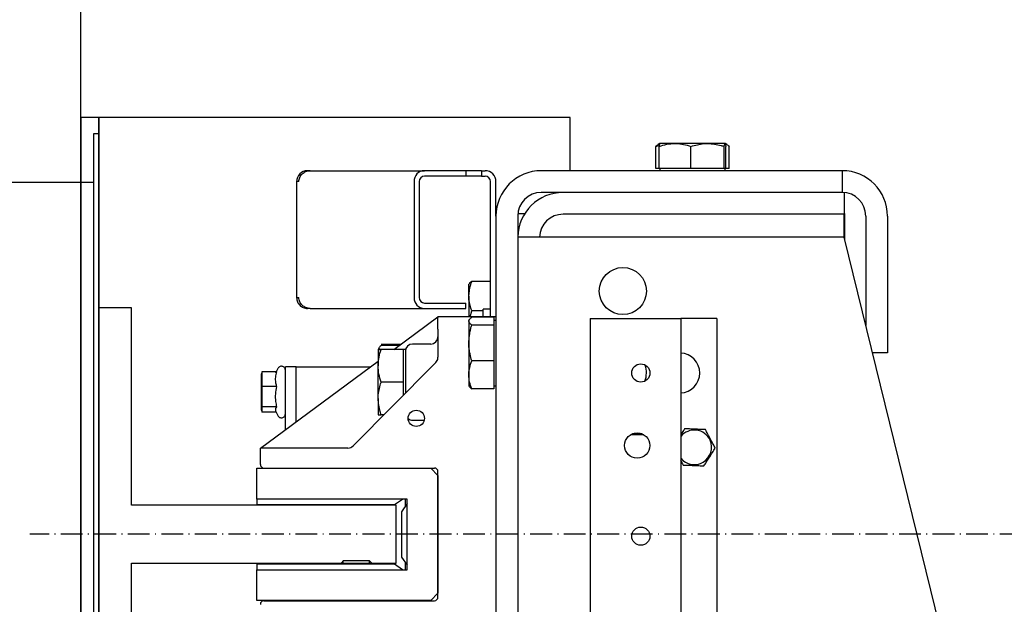
# Model space of a CAD drawing. Extents: x -55 to 50263, y -35 to 12432.
# Drawn here: x 4880 to 5152, y 2147 to 2309 of the extents above; entities that cross this region are included whole.
import ezdxf

# ---------------------------------------------------------------- set-up
doc = ezdxf.new("R2010")
doc.units = 0
doc.header["$LTSCALE"] = 0.5
doc.header["$MEASUREMENT"] = 0
doc.linetypes.add('ACAD_ISO10W100', pattern=[18.5, 12, -3, 0.5, -3])
doc.layers.get('0').update_dxf_attribs({"linetype": 'CONTINUOUS'})
for name, color, linetype in [('1', 1, 'CONTINUOUS'), ('6', 7, 'CONTINUOUS'), ('7', 6, 'ACAD_ISO10W100')]:
    doc.layers.add(name, color=color, linetype=linetype)

# ---------------------------------------------------------------- blocks, each defined once
blk = doc.blocks.new('LD_20170330135002_00000048')
for p, q in [((-41, 110.5), (-42.5, 110.5)), ((-42.5, 110.5), (-42.5, -78)), ((-41, 110.5), (-42.5, 110.5)), ((-42.5, 110.5), (-42.5, -78)), ((-41, -78), (-41, 110.5)), ((-41, -78), (-41, 110.5)), ((-64.61, -78), (-65.67, -78)), ((-65.67, -78), (-65.67, -108)), ((-64.61, -78), (-65.67, -78)), ((-65.67, -78), (-65.67, -108)), ((-36.33, -78), (-64.61, -78)), ((-64.61, -78), (-64.61, -108)), ((-64.61, -108), (-64.61, -78)), ((-36.33, -78), (-64.61, -78)), ((-64.61, -78), (-64.61, -108)), ((-64.61, -108), (-64.61, -78)), ((-36, -78), (-36.33, -78)), ((-36.33, -108), (-36.33, -78)), ((-36, -78), (-36.33, -78)), ((-36.33, -108), (-36.33, -78)), ((-36, -110), (-36, -78)), ((-36, -110), (-36, -78)), ((-65.67, -108), (-64.61, -108)), ((-65.67, -108), (-64.61, -108)), ((-64.61, -108), (-36.33, -108)), ((-64.61, -108), (-36.33, -108)), ((-42.5, -108), (-42.5, -109)), ((-42.5, -108), (-42.5, -109)), ((-41, -110), (-41, -108)), ((-41, -110), (-41, -108)), ((-37.5, -108), (-37.5, -110)), ((-37.5, -108), (-37.5, -110)), ((-42.5, -109), (-66, -109)), ((-66, -109), (-66, -110)), ((-42.5, -109), (-66, -109)), ((-66, -109), (-66, -110)), ((-66, -110), (-36, -110))]:
    blk.add_line(p, q)
blk = doc.blocks.new('LD_20170330135002_00000049')
for p, q in [((-41, 62.5), (-41, -62.5)), ((-32, 62.5), (-41, 62.5)), ((-32, 8), (-32, 62.5)), ((41, 8), (-32, 8)), ((41, -8), (41, 8)), ((-32, -8), (41, -8)), ((-32, -62.5), (-32, -8)), ((-41, -62.5), (-32, -62.5))]:
    blk.add_line(p, q)
blk = doc.blocks.new('LD_20170330135002_00000053')
at = {"layer": '7'}
blk.add_line((701, 0), (-701, 0), dxfattribs=at)
blk = doc.blocks.new('LD_20170330135002_00000070')
for p, q in [((-682, -145), (-687, -145)), ((-687, -145), (-687, -163)), ((-552, -145), (-682, -145)), ((-682, -145), (-682, -197.5)), ((-682, -149.5), (-682, -145)), ((-552, -159.7), (-552, -145))]:
    blk.add_line(p, q)
blk = doc.blocks.new('LD_20170330135002_00000072')
for p, q in [((-687, -258), (-687, -170)), ((-687, -258), (-707, -258)), ((-683.5, -258), (-687, -258)), ((-687, -258), (-687, -433)), ((-687, -433), (-687, -258))]:
    blk.add_line(p, q)
blk = doc.blocks.new('CHASIS 1600 DR1 FLEX EG1200 PLANTA')
at = {"color": 7, "linetype": 'Continuous'}
for p, q in [((23465.98, 19153.74), (23465.26, 19153.29)), ((23465.26, 19153.29), (23466.05, 19153.56)), ((23465.26, 19147.19), (23465.26, 19153.29)), ((23466.41, 19154.09), (23465.97, 19153.84)), ((23466.2, 19147.19), (23466.2, 19153.29)), ((23470.59, 19154.09), (23466.41, 19154.09)), ((23479.58, 19154.09), (23470.59, 19154.09)), ((23474.98, 19147.19), (23474.98, 19153.29)), ((23484.4, 19154.09), (23479.58, 19154.09)), ((23484.19, 19147.19), (23484.19, 19153.29)), ((23484.84, 19153.84), (23484.41, 19154.09)), ((23484.61, 19147.19), (23484.61, 19153.29)), ((23485.55, 19147.19), (23485.55, 19153.29)), ((23369.95, 19146.59), (23369.21, 19146.59)), ((23369.95, 19146.59), (23401.47, 19146.59)), ((23412.88, 19146.59), (23401.47, 19146.59)), ((23412.88, 19145.09), (23401.47, 19145.09)), ((23412.88, 19146.59), (23412.88, 19145.09)), ((23417.21, 19146.59), (23412.88, 19146.59)), ((23417.21, 19145.09), (23412.88, 19145.09)), ((23417.21, 19146.59), (23417.21, 19145.09)), ((23417.21, 19146.59), (23418.21, 19146.59)), ((23417.21, 19145.09), (23418.21, 19145.09)), ((23516.71, 19146.59), (23433.71, 19146.59)), ((23466.2, 19147.19), (23465.26, 19147.19)), ((23470.59, 19147.19), (23466.2, 19147.19)), ((23466.41, 19147.19), (23466.41, 19146.59)), ((23474.98, 19147.19), (23470.59, 19147.19)), ((23479.58, 19147.19), (23474.98, 19147.19)), ((23484.19, 19147.19), (23479.58, 19147.19)), ((23484.4, 19147.19), (23484.19, 19147.19)), ((23484.61, 19147.19), (23484.4, 19147.19)), ((23484.41, 19146.59), (23484.41, 19147.19)), ((23485.55, 19147.19), (23484.61, 19147.19)), ((23516.71, 19146.59), (23516.71, 19140.59)), ((23366.21, 19143.59), (23366.35, 19143.59)), ((23366.21, 19143.59), (23366.21, 19111.59)), ((23366.79, 19143.59), (23366.35, 19143.59)), ((23398.62, 19143.59), (23398.62, 19111.59)), ((23400.04, 19143.59), (23400.04, 19111.59)), ((23419.71, 19106.29), (23419.71, 19143.59)), ((23421.21, 19134.09), (23421.21, 19143.59)), ((23516.71, 19140.59), (23433.71, 19140.59)), ((23517.21, 19140.57), (23517.21, 19134.59)), ((23427.24, 19134.79), (23429.15, 19134.79)), ((23517.21, 19134.59), (23439.71, 19134.59)), ((23517.41, 19134.79), (23517.21, 19134.79)), ((23517.21, 19128.29), (23517.21, 19134.59)), ((23517.41, 19127.48), (23517.41, 19134.79)), ((23421.21, 19134.09), (23421.21, 18971.59)), ((23427.21, 19134.09), (23427.21, 18971.59)), ((23523.21, 19134.09), (23523.21, 19103.91)), ((23529.21, 19134.09), (23529.21, 19096.39)), ((23437.21, 19128.29), (23427.21, 19128.29)), ((23517.21, 19128.29), (23437.21, 19128.29)), ((23557.73, 18963.59), (23517.21, 19128.29)), ((23413.71, 19111.94), (23413.71, 19115.29)), ((23419.71, 19115.99), (23414.51, 19115.99)), ((23366.35, 19111.59), (23366.21, 19111.59)), ((23366.35, 19111.59), (23366.79, 19111.59)), ((23401.47, 19110.09), (23412.88, 19110.09)), ((23412.88, 19108.59), (23412.88, 19110.09)), ((23413.71, 19111.94), (23413.71, 19106.29)), ((23369.95, 19108.59), (23369.21, 19108.59)), ((23369.95, 19108.59), (23401.47, 19108.59)), ((23401.47, 19108.59), (23412.88, 19108.59)), ((23414.11, 19106.29), (23414.51, 19107.9)), ((23417.71, 19107.9), (23414.51, 19107.9)), ((23419.71, 19108.39), (23417.71, 19108.39)), ((23417.71, 19106.29), (23417.71, 19108.39)), ((23393.04, 19097.3), (23405.21, 19106.29)), ((23421.21, 19106.29), (23405.21, 19106.29)), ((23405.21, 19106.29), (23405.21, 19106.11)), ((23405.21, 19102.85), (23405.21, 19106.11)), ((23413.83, 19105.51), (23413.71, 19105.29)), ((23413.71, 19105.29), (23413.71, 19105.1)), ((23413.71, 19105.1), (23413.71, 19099.08)), ((23420.61, 19106.18), (23414.51, 19106.18)), ((23420.61, 19106.18), (23420.61, 19105.1)), ((23421.21, 19105.29), (23420.61, 19105.29)), ((23420.61, 19105.1), (23420.61, 19104.02)), ((23447.16, 19105.79), (23447.16, 18985.79)), ((23447.16, 19105.79), (23450.16, 19105.79)), ((23450.16, 19105.79), (23472.16, 19105.79)), ((23472.16, 19105.79), (23472.16, 18985.79)), ((23482.16, 19105.79), (23472.16, 19105.79)), ((23482.16, 19105.79), (23482.16, 18985.79)), ((23405.21, 19102.85), (23405.21, 19095.12)), ((23420.61, 19104.02), (23414.51, 19104.02)), ((23420.61, 19104.02), (23420.61, 19099.08)), ((23413.71, 19099.08), (23413.71, 19090.27)), ((23420.61, 19099.08), (23420.61, 19094.13)), ((23388.94, 19097.7), (23388.71, 19097.29)), ((23388.71, 19097.29), (23388.71, 19092.78)), ((23394.89, 19098.67), (23389.51, 19098.67)), ((23394.54, 19098.42), (23389.51, 19098.42)), ((23395.61, 19097.3), (23389.51, 19097.3)), ((23395.61, 19097.28), (23389.51, 19097.28)), ((23395.61, 19097.3), (23395.61, 19097.29)), ((23396.21, 19097.29), (23395.61, 19097.29)), ((23395.61, 19097.29), (23395.61, 19097.28)), ((23395.61, 19097.28), (23395.61, 19092.78)), ((23396.21, 19097.29), (23396.21, 19085.22)), ((23403.21, 19098.79), (23398.21, 19098.79)), ((23529.21, 19096.39), (23525.06, 19096.39)), ((23356.21, 19070.09), (23388.71, 19094.1)), ((23420.61, 19094.13), (23414.51, 19094.13)), ((23420.61, 19094.13), (23420.61, 19090.27)), ((23356.64, 19091.12), (23356.51, 19090.56)), ((23356.64, 19091.12), (23356.64, 19087.03)), ((23360.69, 19091.12), (23356.64, 19091.12)), ((23361.01, 19092.01), (23360.41, 19090.72)), ((23366.11, 19092.54), (23363.11, 19092.54)), ((23363.11, 19075.19), (23363.11, 19092.54)), ((23366.11, 19077.41), (23366.11, 19092.54)), ((23366.11, 19092.54), (23386.59, 19092.54)), ((23403.96, 19093.03), (23381.79, 19070.69)), ((23388.71, 19083.78), (23388.71, 19092.78)), ((23395.61, 19092.78), (23395.61, 19088.27)), ((23356.51, 19086.88), (23356.51, 19090.56)), ((23395.61, 19088.27), (23389.51, 19088.27)), ((23395.61, 19088.27), (23395.61, 19084.61)), ((23413.71, 19090.27), (23413.71, 19087.29)), ((23420.61, 19090.27), (23420.61, 19086.41)), ((23356.64, 19087.03), (23356.51, 19086.88)), ((23356.51, 19081.86), (23356.51, 19086.88)), ((23356.64, 19087.03), (23356.64, 19081.45)), ((23360.69, 19087.03), (23356.64, 19087.03)), ((23413.71, 19087.29), (23413.83, 19087.08)), ((23420.61, 19086.41), (23414.51, 19086.41)), ((23420.61, 19087.29), (23421.21, 19087.29)), ((23388.71, 19083.78), (23388.71, 19079.29)), ((23356.64, 19081.45), (23356.51, 19081.86)), ((23356.51, 19080.53), (23356.51, 19081.86)), ((23356.51, 19080.53), (23356.64, 19079.97)), ((23360.69, 19081.45), (23356.64, 19081.45)), ((23356.64, 19081.45), (23356.64, 19079.97)), ((23360.59, 19079.97), (23356.64, 19079.97)), ((23360.41, 19080.37), (23361.01, 19079.08)), ((23390.32, 19079.28), (23389.51, 19079.28)), ((23398.21, 19077.79), (23401.4, 19077.79)), ((23458.35, 19073.79), (23461.96, 19073.79)), ((23461.46, 19074.04), (23458.86, 19074.04)), ((23356.21, 19065.59), (23356.21, 19070.09)), ((23380.37, 19070.09), (23356.21, 19070.09)), ((23355.21, 19064.54), (23403.21, 19064.54)), ((23355.21, 19056.04), (23355.21, 19064.54)), ((23357.21, 19064.59), (23404.21, 19064.59)), ((23363.11, 19064.54), (23363.11, 19064.59)), ((23365.26, 19064.59), (23365.26, 19064.54)), ((23377.16, 19064.54), (23377.16, 19064.59)), ((23378.21, 19064.54), (23378.21, 19064.59)), ((23403.21, 19064.54), (23405.21, 19062.54)), ((23405.21, 19028.99), (23405.21, 19063.59)), ((23405.21, 19062.54), (23405.21, 19030.04)), ((23396.71, 19056.04), (23355.21, 19056.04)), ((23355.21, 19056.04), (23355.21, 19054.49)), ((23393.21, 19054.49), (23395.45, 19056.04)), ((23396.21, 19054.07), (23396.21, 19056.04)), ((23396.71, 19036.54), (23396.71, 19056.04)), ((23355.21, 19054.49), (23393.21, 19054.49)), ((23396.71, 19054.79), (23395.16, 19052.54)), ((23395.16, 19052.54), (23395.16, 19040.04)), ((23395.16, 19040.04), (23396.71, 19037.8)), ((23393.21, 19038.09), (23355.21, 19038.09)), ((23355.21, 19038.09), (23355.21, 19036.54)), ((23355.21, 19036.54), (23396.71, 19036.54)), ((23355.21, 19028.04), (23355.21, 19036.54)), ((23379.06, 19038.99), (23378.56, 19038.48)), ((23378.56, 19038.09), (23378.56, 19038.48)), ((23386.36, 19038.99), (23379.06, 19038.99)), ((23379.06, 19038.09), (23379.06, 19038.99)), ((23386.86, 19038.48), (23386.36, 19038.99)), ((23386.36, 19038.09), (23386.36, 19038.99)), ((23386.86, 19038.09), (23386.86, 19038.48)), ((23395.45, 19036.54), (23393.21, 19038.09)), ((23396.21, 19036.54), (23396.21, 19038.52)), ((23405.21, 19030.04), (23403.21, 19028.04)), ((23403.21, 19028.04), (23355.21, 19028.04)), ((23357.21, 19027.99), (23404.21, 19027.99)), ((23362.11, 19027.99), (23362.11, 19028.04)), ((23365.11, 19027.99), (23365.11, 19028.04)), ((23365.26, 19028.04), (23365.26, 19027.99)), ((23377.16, 19027.99), (23377.16, 19028.04)), ((23378.21, 19027.99), (23378.21, 19028.04))]:
    blk.add_line(p, q, dxfattribs=at)
at = {"color": 7, "linetype": 'Continuous', "flags": 128}
blk.add_lwpolyline([(23404.63, 19093.71), (23404.4, 19093.48), (23404.18, 19093.26), (23403.96, 19093.03)], dxfattribs=at)
at = {"color": 7, "linetype": 'Continuous'}
for centre, radius in [((23456.21, 19113.39), 6.5), ((23461.16, 19090.79), 2.5), ((23399.21, 19078.29), 2.25), ((23460.16, 19070.79), 3.5), ((23461.16, 19045.79), 2.5)]:
    blk.add_circle(centre, radius, dxfattribs=at)
for centre, radius, start, end in [((23369.21, 19143.59), 3, 90, 180), ((23401.54, 19143.67), 2.93, 91.4668, 181.403), ((23401.51, 19143.63), 1.47, 91.4905, 181.3884), ((23418.21, 19143.59), 3, 0, 90), ((23418.21, 19143.59), 1.5, 0, 90), ((23433.71, 19134.09), 12.5, 90, 180), ((23516.71, 19134.09), 12.5, 0, 90), ((23439.71, 19128.09), 12.5, 90, 179.0832), ((23433.71, 19134.09), 6.5, 90, 180), ((23516.71, 19134.09), 6.5, 0, 90), ((23439.71, 19128.09), 6.5, 90, 178.2368), ((23401.54, 19111.52), 2.93, 178.597, 268.5332), ((23401.51, 19111.56), 1.47, 178.6116, 268.5095), ((23403.21, 19100.79), 2, 270, 0), ((23398.21, 19096.79), 2, 90, 180), ((23471.91, 19090.79), 5.5, 272.6053, 87.3947), ((23456.21, 19090.89), 6.5, 338.9278, 18.7576), ((23398.21, 19079.79), 2, 231.3491, 270), ((23475.91, 19070.29), 4.77, 24.1804, 141.775), ((23475.91, 19070.29), 4.77, 218.225, 24.1804), ((23380.37, 19072.09), 2, 270, 315.2377), ((23357.21, 19065.59), 1, 180, 270), ((23404.21, 19063.59), 1, 0, 90), ((23404.21, 19028.99), 1, 270, 0), ((23357.21, 19026.99), 1, 90, 180)]:
    blk.add_arc(centre, radius, start, end, dxfattribs=at)
for points, knots in [([(23466.2, 19153.29), (23466.91, 19153.51), (23468.35, 19153.97), (23469.84, 19154.05), (23470.59, 19154.09)], [0, 0, 0, 0, 0.495455, 1, 1, 1, 1]), ([(23466.41, 19154.09), (23466.41, 19154.09), (23466.37, 19154.09), (23466.3, 19153.91), (23466.23, 19153.5), (23466.2, 19153.29)], [0, 0, 0, 0, 0.070087, 0.530789, 1, 1, 1, 1]), ([(23470.59, 19154.09), (23470.69, 19154.09), (23471.48, 19154.09), (23472.97, 19153.91), (23474.31, 19153.5), (23474.98, 19153.29)], [0, 0, 0, 0, 0.070092, 0.530772, 1, 1, 1, 1]), ([(23474.98, 19153.29), (23476.16, 19153.62), (23477.68, 19154.05), (23479.24, 19154.09), (23479.58, 19154.09)], [0, 0, 0, 0, 0.779634, 1, 1, 1, 1]), ([(23479.58, 19154.09), (23480.84, 19153.99), (23482.39, 19153.86), (23483.89, 19153.38), (23484.19, 19153.29)], [0, 0, 0, 0, 0.803651, 1, 1, 1, 1]), ([(23484.19, 19153.29), (23484.22, 19153.51), (23484.29, 19153.97), (23484.36, 19154.05), (23484.4, 19154.09)], [0, 0, 0, 0, 0.495448, 1, 1, 1, 1]), ([(23484.35, 19153.94), (23484.66, 19153.86), (23485.06, 19153.76), (23485.45, 19153.38), (23485.55, 19153.29)], [0, 0, 0, 0, 0.744651, 1, 1, 1, 1]), ([(23484.4, 19154.09), (23484.4, 19154.09), (23484.44, 19154.09), (23484.51, 19153.91), (23484.58, 19153.5), (23484.61, 19153.29)], [0, 0, 0, 0, 0.070089, 0.530779, 1, 1, 1, 1]), ([(23366.79, 19143.59), (23366.85, 19143.99), (23366.99, 19144.77), (23367.73, 19145.77), (23368.75, 19146.46), (23369.55, 19146.55), (23369.95, 19146.59)], [0, 0, 0, 0, 0.250037, 0.500034, 0.749993, 1, 1, 1, 1]), ([(23413.71, 19111.94), (23413.81, 19113.04), (23413.94, 19114.41), (23414.42, 19115.73), (23414.51, 19115.99)], [0, 0, 0, 0, 0.8036526, 1, 1, 1, 1]), ([(23414.51, 19115.99), (23414.29, 19115.86), (23413.83, 19115.59), (23413.75, 19115.32), (23413.71, 19115.19)], [0, 0, 0, 0, 0.495463, 1, 1, 1, 1]), ([(23366.21, 19111.59), (23366.25, 19111.2), (23366.34, 19110.41), (23367.04, 19109.42), (23368.03, 19108.73), (23368.81, 19108.64), (23369.21, 19108.59)], [0, 0, 0, 0, 0.250033, 0.500035, 0.74999, 1, 1, 1, 1]), ([(23369.95, 19108.59), (23369.55, 19108.64), (23368.75, 19108.73), (23367.73, 19109.42), (23366.99, 19110.41), (23366.85, 19111.2), (23366.79, 19111.59)], [0, 0, 0, 0, 0.250007, 0.499966, 0.749963, 1, 1, 1, 1]), ([(23414.51, 19107.9), (23414.18, 19108.94), (23413.75, 19110.27), (23413.71, 19111.64), (23413.71, 19111.94)], [0, 0, 0, 0, 0.779661, 1, 1, 1, 1]), ([(23413.71, 19105.1), (23413.71, 19105.12), (23413.72, 19105.32), (23413.89, 19105.68), (23414.3, 19106.01), (23414.51, 19106.18)], [0, 0, 0, 0, 0.070087, 0.530766, 1, 1, 1, 1]), ([(23414.51, 19104.02), (23414.29, 19104.19), (23413.83, 19104.55), (23413.75, 19104.91), (23413.71, 19105.1)], [0, 0, 0, 0, 0.495451, 1, 1, 1, 1]), ([(23413.71, 19099.08), (23413.81, 19100.42), (23413.94, 19102.09), (23414.42, 19103.7), (23414.51, 19104.02)], [0, 0, 0, 0, 0.8036645, 1, 1, 1, 1]), ([(23414.51, 19094.13), (23414.18, 19095.41), (23413.75, 19097.04), (23413.71, 19098.71), (23413.71, 19099.08)], [0, 0, 0, 0, 0.779606, 1, 1, 1, 1]), ([(23388.71, 19097.29), (23388.71, 19097.29), (23388.72, 19097.3), (23388.89, 19097.3), (23389.3, 19097.3), (23389.51, 19097.3)], [0, 0, 0, 0, 0.0700951, 0.5307664, 1, 1, 1, 1]), ([(23389.51, 19097.28), (23389.29, 19097.29), (23388.83, 19097.29), (23388.75, 19097.29), (23388.71, 19097.29)], [0, 0, 0, 0, 0.49548, 1, 1, 1, 1]), ([(23388.71, 19092.78), (23388.71, 19092.89), (23388.72, 19093.69), (23388.89, 19095.22), (23389.3, 19096.59), (23389.51, 19097.28)], [0, 0, 0, 0, 0.070096, 0.530783, 1, 1, 1, 1]), ([(23388.88, 19097.3), (23388.96, 19097.58), (23389.06, 19097.96), (23389.42, 19098.32), (23389.51, 19098.42)], [0, 0, 0, 0, 0.735233, 1, 1, 1, 1]), ([(23404.63, 19093.71), (23404.77, 19093.88), (23405.05, 19094.23), (23405.19, 19094.74), (23405.2, 19095.04), (23405.21, 19095.12)], [0, 0, 0, 0, 0.423506, 0.847072, 1, 1, 1, 1]), ([(23413.71, 19090.27), (23413.71, 19090.36), (23413.72, 19091.06), (23413.89, 19092.36), (23414.3, 19093.54), (23414.51, 19094.13)], [0, 0, 0, 0, 0.070098, 0.530769, 1, 1, 1, 1]), ([(23360.69, 19091.12), (23360.55, 19090.63), (23360.28, 19089.64), (23360.33, 19088.25), (23360.58, 19087.39), (23360.69, 19087.03)], [0, 0, 0, 0, 0.359937, 0.730751, 1, 1, 1, 1]), ([(23360.69, 19091.12), (23360.55, 19090.63), (23360.28, 19089.64), (23360.33, 19088.25), (23360.58, 19087.39), (23360.69, 19087.03)], [0, 0, 0, 0, 0.359937, 0.730751, 1, 1, 1, 1]), ([(23363.11, 19091.54), (23363.09, 19091.67), (23363.07, 19091.92), (23362.88, 19092.25), (23362.6, 19092.5), (23362.25, 19092.64), (23361.87, 19092.66), (23361.51, 19092.55), (23361.2, 19092.33), (23361.07, 19092.12), (23361.01, 19092.01)], [0, 0, 0, 0, 0.125114, 0.250032, 0.375031, 0.500028, 0.625036, 0.750026, 0.87506, 1, 1, 1, 1]), ([(23389.51, 19088.27), (23389.29, 19089), (23388.83, 19090.48), (23388.75, 19092.01), (23388.71, 19092.78)], [0, 0, 0, 0, 0.495478, 1, 1, 1, 1]), ([(23388.71, 19083.78), (23388.71, 19084.11), (23388.75, 19085.63), (23389.18, 19087.12), (23389.51, 19088.27)], [0, 0, 0, 0, 0.220322, 1, 1, 1, 1]), ([(23414.51, 19086.41), (23414.29, 19087.04), (23413.83, 19088.3), (23413.75, 19089.61), (23413.71, 19090.27)], [0, 0, 0, 0, 0.4954585, 1, 1, 1, 1]), ([(23360.69, 19087.03), (23360.55, 19086.36), (23360.28, 19085.02), (23360.33, 19083.12), (23360.58, 19081.95), (23360.69, 19081.45)], [0, 0, 0, 0, 0.359937, 0.730755, 1, 1, 1, 1]), ([(23360.69, 19087.03), (23360.55, 19086.36), (23360.28, 19085.02), (23360.33, 19083.12), (23360.58, 19081.95), (23360.69, 19081.45)], [0, 0, 0, 0, 0.359937, 0.730755, 1, 1, 1, 1]), ([(23413.86, 19087.09), (23413.89, 19087.03), (23413.98, 19086.8), (23414.28, 19086.58), (23414.51, 19086.41)], [0, 0, 0, 0, 0.262027, 1, 1, 1, 1]), ([(23389.51, 19079.28), (23389.42, 19079.57), (23388.94, 19081.03), (23388.81, 19082.56), (23388.71, 19083.78)], [0, 0, 0, 0, 0.19633, 1, 1, 1, 1]), ([(23360.69, 19081.45), (23360.55, 19081.28), (23360.26, 19080.92), (23360.36, 19080.55), (23360.41, 19080.37)], [0, 0, 0, 0, 0.492547, 1, 1, 1, 1]), ([(23360.69, 19081.45), (23360.55, 19081.28), (23360.26, 19080.92), (23360.36, 19080.55), (23360.41, 19080.37)], [0, 0, 0, 0, 0.494037, 1, 1, 1, 1]), ([(23361.01, 19079.08), (23361.07, 19078.97), (23361.2, 19078.76), (23361.51, 19078.54), (23361.87, 19078.43), (23362.25, 19078.45), (23362.6, 19078.59), (23362.88, 19078.84), (23363.07, 19079.17), (23363.09, 19079.42), (23363.11, 19079.54)], [0, 0, 0, 0, 0.124942, 0.249978, 0.374971, 0.499981, 0.62498, 0.749981, 0.875042, 1, 1, 1, 1]), ([(23388.71, 19079.29), (23388.71, 19079.29), (23388.72, 19079.29), (23388.89, 19079.29), (23389.3, 19079.28), (23389.51, 19079.28)], [0, 0, 0, 0, 0.070098, 0.53079, 1, 1, 1, 1]), ([(23473.23, 19075.41), (23473.02, 19075.08), (23472.69, 19074.56), (23472.33, 19074), (23472.21, 19073.79)], [0, 0, 0, 0, 0.642765, 1, 1, 1, 1]), ([(23479, 19075.17), (23478.6, 19075.19), (23477.8, 19075.22), (23476.31, 19075.28), (23474.71, 19075.35), (23473.68, 19075.39), (23473.23, 19075.41)], [0, 0, 0, 0, 0.216464, 0.440321, 0.751908, 1, 1, 1, 1]), ([(23481.68, 19070.05), (23481.49, 19070.4), (23481.12, 19071.12), (23480.43, 19072.44), (23479.68, 19073.86), (23479.21, 19074.77), (23479, 19075.17)], [0, 0, 0, 0, 0.216465, 0.440361, 0.751963, 1, 1, 1, 1]), ([(23478.58, 19065.18), (23478.79, 19065.51), (23479.23, 19066.19), (23480.03, 19067.45), (23480.88, 19068.8), (23481.43, 19069.67), (23481.68, 19070.05)], [0, 0, 0, 0, 0.216455, 0.440289, 0.751912, 1, 1, 1, 1]), ([(23472.09, 19066.79), (23472.12, 19066.74), (23472.38, 19066.26), (23472.61, 19065.82), (23472.81, 19065.42)], [0, 0, 0, 0, 0.100792, 1, 1, 1, 1]), ([(23472.81, 19065.42), (23473.21, 19065.4), (23474.01, 19065.37), (23475.51, 19065.31), (23477.11, 19065.24), (23478.13, 19065.2), (23478.58, 19065.18)], [0, 0, 0, 0, 0.216464, 0.440318, 0.751908, 1, 1, 1, 1])]:
    blk.add_open_spline(points, degree=3, knots=knots, dxfattribs=at)

msp = doc.modelspace()

# ---------------------------------------------------------------- block references
at = {"layer": '1'}
msp.add_blockref('CHASIS 1600 DR1 FLEX EG1200 PLANTA', (-18409.58, -16879.61), dxfattribs=at)
at = {"layer": '6'}
for name, p in [('LD_20170330135002_00000072', (5584.08, 2521.69)), ('LD_20170330135002_00000070', (5584.08, 2426.69)), ('LD_20170330135002_00000048', (4943.08, 2166.69)), ('LD_20170330135002_00000049', (4943.08, 2166.69)), ('LD_20170330135002_00000053', (5584.08, 2166.69))]:
    msp.add_blockref(name, p, dxfattribs=at)

doc.saveas('drawing.dxf')
